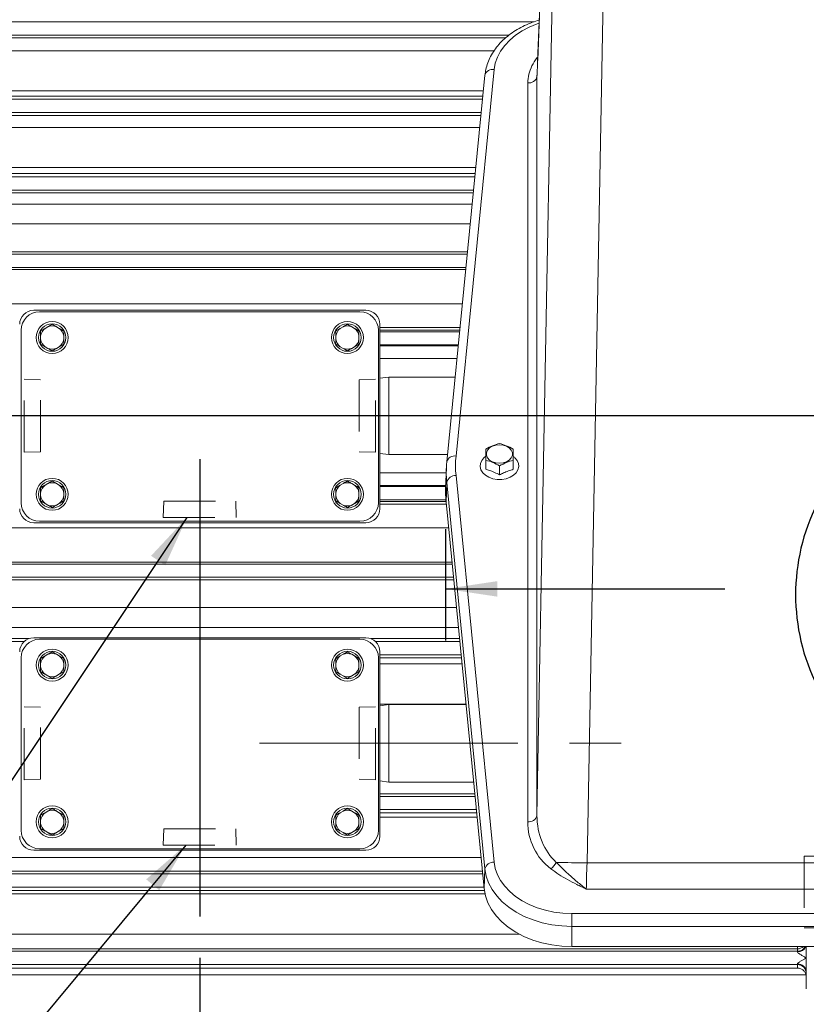
# Model space of a CAD drawing. Units: inches. Extents: x 0 to 16.8, y 0 to 10.8.
# Drawn here: x 4 to 5.5, y 4.9 to 6.8 of the extents above; entities that cross this region are included whole.
import ezdxf

# ---------------------------------------------------------------- set-up
doc = ezdxf.new("R2010")
doc.units = ezdxf.units.IN
doc.header["$MEASUREMENT"] = 0
doc.linetypes.add('CENTERX2', pattern=[0.8, 0.5, -0.1, 0.1, -0.1])
doc.linetypes.add('HIDDEN', pattern=[0.075, 0.05, -0.025])
doc.layers.add('DIMENSION', color=5, linetype='Continuous')
doc.styles.add('SLDTEXTSTYLE0', font='TXT', dxfattribs={"width": 0.605})
doc.dimstyles.new('SLDDIMSTYLE0', dxfattribs={"dimtxt": 0.1, "dimasz": 0.1, "dimexe": 0, "dimexo": 0.0625, "dimgap": 0.025, "dimtad": 0, "dimtih": 1, "dimtoh": 1, "dimlfac": 7, "dimrnd": 1e-09, "dimzin": 4, "dimdsep": 46, "dimtxsty": 'SLDTEXTSTYLE0', "dimsah": 1, "dimcen": 0.09, "dimadec": 0, "dimazin": 1, "dimtfac": 1, "dimtofl": 0, "dimtmove": 0, "dimatfit": 3, "dimfxl": 1, "dimfrac": 2, "dimtolj": 1, "dimtzin": 12, "dimarcsym": 0})
doc.dimstyles.new('SLDDIMSTYLE2', dxfattribs={"dimtxt": 0.1, "dimasz": 0.1, "dimexe": 0, "dimexo": 0.0625, "dimgap": 0.025, "dimtad": 0, "dimtih": 1, "dimtoh": 1, "dimlfac": 7, "dimrnd": 1e-09, "dimzin": 12, "dimdsep": 46, "dimtxsty": 'SLDTEXTSTYLE0', "dimsah": 1, "dimcen": 0.09, "dimadec": 0, "dimazin": 3, "dimtfac": 1, "dimtofl": 0, "dimtmove": 0, "dimatfit": 3, "dimfxl": 1, "dimfrac": 2, "dimtolj": 1, "dimtzin": 12, "dimarcsym": 0})
doc.dimstyles.new('SLDDIMSTYLE4', dxfattribs={"dimtxt": 0.18, "dimasz": 0.1, "dimexe": 0, "dimexo": 0.0625, "dimgap": 0, "dimtad": 0, "dimtih": 1, "dimtoh": 1, "dimdec": 0, "dimrnd": 1e-09, "dimzin": 0, "dimdsep": 46, "dimtxsty": 'Standard', "dimsah": 1, "dimcen": 0.09, "dimadec": 0, "dimazin": 0, "dimtfac": 0.1, "dimtdec": 0, "dimtofl": 0, "dimtmove": 0, "dimatfit": 3, "dimfxl": 1, "dimfrac": 2, "dimtolj": 1, "dimtzin": 0, "dimarcsym": 0})

# ---------------------------------------------------------------- blocks, each defined once
blk = doc.blocks.new('_D')
at = {"layer": 'DIMENSION'}
for p, q in [((4.3262, 4.9608), (4.3262, 3.563)), ((5.8266, 4.1228), (5.8266, 3.563)), ((4.3262, 3.663), (4.591, 3.663)), ((5.8266, 3.663), (5.5826, 3.663)), ((4.8481, 3.6514), (4.8252, 3.6514)), ((4.8252, 3.6514), (4.8252, 3.4979)), ((5.3255, 3.6514), (5.3484, 3.6514)), ((5.3484, 3.6514), (5.3484, 3.4979)), ((4.8252, 3.4979), (4.8481, 3.4979)), ((5.3484, 3.4979), (5.3255, 3.4979))]:
    blk.add_line(p, q, dxfattribs=at)
for centre, start, end in [((5.1229, 3.6515), 153.4349, 206.5651), ((5.0508, 3.6515), 333.4349, 26.5651)]:
    blk.add_arc(centre, 0.3947, start, end, dxfattribs=at)
for points in [[(4.3262, 3.663), (4.4262, 3.648), (4.4262, 3.678)], [(5.8266, 3.663), (5.7266, 3.678), (5.7266, 3.648)]]:
    blk.add_solid(points, dxfattribs=at)
at = {"layer": 'DIMENSION', "char_height": 0.1, "attachment_point": 1, "style": 'SLDTEXTSTYLE0'}
for s, insert in [('10.50', (4.9149, 3.8032)), ('266.76', (4.8767, 3.6268))]:
    blk.add_mtext(s, dxfattribs=dict(at, insert=insert))
blk = doc.blocks.new('_D_2')
at = {"layer": 'DIMENSION'}
for p, q in [((4.8021, 5.7911), (4.8021, 5.5756)), ((6.8504, 5.7911), (6.8504, 5.5756)), ((4.8021, 5.6756), (5.3423, 5.6756)), ((5.5994, 5.664), (5.5764, 5.664)), ((5.5764, 5.664), (5.5764, 5.5106)), ((6.0768, 5.664), (6.0997, 5.664)), ((6.0997, 5.664), (6.0997, 5.5106)), ((6.8504, 5.6756), (6.3339, 5.6756)), ((5.5764, 5.5106), (5.5994, 5.5106)), ((6.0997, 5.5106), (6.0768, 5.5106))]:
    blk.add_line(p, q, dxfattribs=at)
for centre, start, end in [((5.8741, 5.6642), 153.4349, 206.5651), ((5.802, 5.6642), 333.4349, 26.5651)]:
    blk.add_arc(centre, 0.3947, start, end, dxfattribs=at)
for points in [[(4.8021, 5.6756), (4.9021, 5.6606), (4.9021, 5.6906)], [(6.8504, 5.6756), (6.7504, 5.6906), (6.7504, 5.6606)]]:
    blk.add_solid(points, dxfattribs=at)
at = {"layer": 'DIMENSION', "char_height": 0.1, "attachment_point": 1, "style": 'SLDTEXTSTYLE0'}
for s, insert in [('14.34', (5.6662, 5.8159)), ('364.19', (5.628, 5.6395))]:
    blk.add_mtext(s, dxfattribs=dict(at, insert=insert))
blk = doc.blocks.new('_D_5')
at = {"layer": 'DIMENSION'}
for p, q in [((0.968, 7.5195), (0.968, 8.9965)), ((8.3744, 6.385), (8.3744, 8.9965)), ((0.968, 8.8965), (4.1444, 8.8965)), ((8.3744, 8.8965), (4.554, 8.8965))]:
    blk.add_line(p, q, dxfattribs=at)
for centre, start, end in [((4.4531, 8.8851), 153.4349, 206.5651), ((4.2453, 8.8851), 333.4349, 26.5651)]:
    blk.add_arc(centre, 0.1716, start, end, dxfattribs=at)
for points in [[(0.968, 8.8965), (1.068, 8.8815), (1.068, 8.9115)], [(8.3744, 8.8965), (8.2744, 8.9115), (8.2744, 8.8815)]]:
    blk.add_solid(points, dxfattribs=at)
at = {"layer": 'DIMENSION', "insert": (4.2996, 8.9373), "char_height": 0.1, "attachment_point": 1, "style": 'SLDTEXTSTYLE0'}
blk.add_mtext('C', dxfattribs=at)

msp = doc.modelspace()

# ---------------------------------------------------------------- linework, layer by layer
at = {"color": 7, "linetype": 'Continuous', "lineweight": 15}
for p, q in [((4.97881, 5.23686), (5.009, 6.86754)), ((4.9868, 6.87144), (4.98017, 6.69778)), ((4.98684, 6.87338), (4.98021, 6.69972)), ((5.10754, 6.8654), (5.07568, 5.14479)), ((2.36774, 6.77375), (4.97285, 6.77375)), ((4.89591, 6.68145), (4.82212, 5.93282)), ((4.87814, 6.67061), (4.80435, 5.92199)), ((4.96096, 5.2246), (4.96096, 6.6556)), ((4.97945, 6.67348), (4.97881, 6.66786)), ((4.97881, 6.66786), (4.97881, 5.23686)), ((2.37303, 6.62375), (4.87352, 6.62375)), ((2.37678, 6.47375), (4.85874, 6.47375)), ((2.37295, 6.44805), (4.8562, 6.44805)), ((2.37916, 6.32375), (4.84395, 6.32375)), ((2.37662, 6.29805), (4.84142, 6.29805)), ((4.64764, 6.21519), (4.00478, 6.21519)), ((4.63621, 6.21233), (4.01621, 6.21233)), ((4.02667, 6.18008), (4.03203, 6.18318)), ((4.04895, 6.18318), (4.05432, 6.18008)), ((4.5981, 6.18008), (4.60346, 6.18318)), ((4.62038, 6.18318), (4.62575, 6.18008)), ((4.67478, 5.8309), (4.67478, 6.18804)), ((3.98049, 6.17661), (3.98049, 5.84233)), ((4.01821, 6.15923), (4.01821, 6.16543)), ((4.06278, 6.16543), (4.06278, 6.15923)), ((4.58964, 6.15923), (4.58964, 6.16543)), ((4.63421, 6.16543), (4.63421, 6.15923)), ((4.67192, 5.84233), (4.67192, 6.17661)), ((4.67478, 6.17375), (4.82917, 6.17375)), ((4.03203, 6.14148), (4.02667, 6.14458)), ((4.05432, 6.14458), (4.04895, 6.14148)), ((4.60346, 6.14148), (4.5981, 6.14458)), ((4.62575, 6.14458), (4.62038, 6.14148)), ((4.67478, 6.14805), (4.82663, 6.14805)), ((4.69192, 6.0859), (4.67478, 6.08374)), ((4.82051, 6.0859), (4.69192, 6.0859)), ((4.69192, 6.0859), (4.69192, 6.0109)), ((4.69192, 6.0109), (4.69192, 5.9359)), ((4.67478, 5.93806), (4.69192, 5.9359)), ((4.69192, 5.9359), (4.80572, 5.9359)), ((4.93507, 5.9305), (4.93299, 5.93213)), ((4.80435, 5.92199), (4.80431, 5.92145)), ((4.87999, 5.92476), (4.87999, 5.90733)), ((4.90649, 5.91385), (4.90649, 5.8964)), ((4.93299, 5.92464), (4.93299, 5.90718)), ((4.80348, 5.90913), (4.80206, 5.87107)), ((4.82212, 5.895), (4.89591, 5.14637)), ((4.02667, 5.87651), (4.03203, 5.87961)), ((4.04895, 5.87961), (4.05432, 5.87651)), ((4.5981, 5.87651), (4.60346, 5.87961)), ((4.62038, 5.87961), (4.62575, 5.87651)), ((4.67478, 5.87375), (4.80216, 5.87375)), ((4.80431, 5.88186), (4.8029, 5.8437)), ((4.87811, 5.13323), (4.80431, 5.88186)), ((4.01821, 5.85566), (4.01821, 5.86186)), ((4.06278, 5.86186), (4.06278, 5.85566)), ((4.58964, 5.85566), (4.58964, 5.86186)), ((4.63421, 5.86186), (4.63421, 5.85566)), ((4.03203, 5.83791), (4.02667, 5.84101)), ((4.05432, 5.84101), (4.04895, 5.83791)), ((4.60346, 5.83791), (4.5981, 5.84101)), ((4.62575, 5.84101), (4.62038, 5.83791)), ((4.67478, 5.84805), (4.80252, 5.84805)), ((4.87669, 5.09507), (4.8029, 5.8437)), ((4.00478, 5.80376), (4.64764, 5.80376)), ((4.01621, 5.80661), (4.63621, 5.80661)), ((2.37662, 5.72375), (4.81472, 5.72375)), ((2.37916, 5.69805), (4.81726, 5.69805)), ((2.37295, 5.57375), (3.98643, 5.57375)), ((4.64764, 5.5809), (4.00478, 5.5809)), ((4.63621, 5.57804), (4.01621, 5.57804)), ((4.66599, 5.57375), (4.82951, 5.57375)), ((4.67478, 5.19661), (4.67478, 5.55376)), ((3.98049, 5.54233), (3.98049, 5.20804)), ((4.01821, 5.52495), (4.01821, 5.53114)), ((4.02667, 5.54579), (4.03203, 5.54889)), ((4.04895, 5.54889), (4.05432, 5.54579)), ((4.06278, 5.53114), (4.06278, 5.52495)), ((4.58964, 5.52495), (4.58964, 5.53114)), ((4.5981, 5.54579), (4.60346, 5.54889)), ((4.62038, 5.54889), (4.62575, 5.54579)), ((4.63421, 5.53114), (4.63421, 5.52495)), ((4.67192, 5.20804), (4.67192, 5.54233)), ((4.67478, 5.54805), (4.83204, 5.54805)), ((4.03203, 5.50719), (4.02667, 5.51029)), ((4.05432, 5.51029), (4.04895, 5.50719)), ((4.60346, 5.50719), (4.5981, 5.51029)), ((4.62575, 5.51029), (4.62038, 5.50719)), ((4.69192, 5.45161), (4.67478, 5.44945)), ((4.84155, 5.45161), (4.69192, 5.45161)), ((4.69192, 5.45161), (4.69192, 5.37661)), ((4.69192, 5.37661), (4.69192, 5.30161)), ((4.67478, 5.30378), (4.69192, 5.30161)), ((4.69192, 5.30161), (4.85633, 5.30161)), ((4.02667, 5.24222), (4.03203, 5.24532)), ((4.04895, 5.24532), (4.05432, 5.24222)), ((4.5981, 5.24222), (4.60346, 5.24532)), ((4.62038, 5.24532), (4.62575, 5.24222)), ((4.67478, 5.24805), (4.86162, 5.24805)), ((4.01821, 5.22137), (4.01821, 5.22757)), ((4.06278, 5.22757), (4.06278, 5.22137)), ((4.58964, 5.22137), (4.58964, 5.22757)), ((4.63421, 5.22757), (4.63421, 5.22137)), ((4.03203, 5.20362), (4.02667, 5.20672)), ((4.05432, 5.20672), (4.04895, 5.20362)), ((4.60346, 5.20362), (4.5981, 5.20672)), ((4.62575, 5.20672), (4.62038, 5.20362)), ((4.00478, 5.16947), (4.64764, 5.16947)), ((4.01621, 5.17233), (4.63621, 5.17233)), ((4.87811, 5.13323), (4.87669, 5.09507)), ((5.07568, 5.14479), (6.57674, 5.14479)), ((2.67942, 5.12375), (4.87387, 5.12375)), ((2.67942, 5.09805), (4.8764, 5.09805)), ((6.57804, 5.09422), (5.07438, 5.09422)), ((5.04628, 5.0469), (6.60614, 5.0469)), ((5.04628, 5.0469), (5.04628, 5.02198)), ((6.60614, 5.02198), (5.04628, 5.02198)), ((5.04628, 5.02198), (5.04628, 4.98289)), ((5.48299, 4.97852), (2.7961, 4.97852)), ((6.60614, 4.98289), (5.04628, 4.98289)), ((5.48299, 4.97375), (5.48299, 4.97852)), ((5.50014, 4.98289), (5.50014, 4.9609)), ((2.34184, 4.97375), (5.48299, 4.97375)), ((5.48299, 4.97252), (5.48299, 4.97375)), ((5.50014, 4.9609), (5.50014, 4.9338)), ((2.35105, 4.94805), (5.48299, 4.94805)), ((3.71371, 4.94134), (5.48299, 4.94134)), ((5.48299, 4.94805), (5.48299, 4.94928)), ((5.48299, 4.94134), (5.48299, 4.94805)), ((3.71371, 4.92822), (5.49957, 4.92822)), ((5.50014, 4.9338), (5.50014, 4.9009))]:
    msp.add_line(p, q, dxfattribs=at)
at = {"color": 8, "linetype": 'Continuous', "lineweight": 15}
for p, q in [((2.36129, 6.74805), (4.92482, 6.74805)), ((2.7961, 6.74284), (4.9184, 6.74284)), ((4.8957, 6.7177), (2.7961, 6.7177)), ((4.98021, 6.69972), (4.98017, 6.69778)), ((2.7961, 6.63993), (4.87512, 6.63993)), ((4.87413, 6.62991), (2.7961, 6.62991)), ((2.3679, 6.59805), (4.87099, 6.59805)), ((2.7961, 6.59269), (4.87046, 6.59269)), ((4.86815, 6.56923), (2.7961, 6.56923)), ((2.7961, 6.49151), (4.86049, 6.49151)), ((4.85934, 6.47982), (2.7961, 6.47982)), ((2.7961, 6.44256), (4.85566, 6.44256)), ((4.85352, 6.42079), (2.7961, 6.42079)), ((2.79634, 6.38251), (4.84974, 6.38251)), ((4.84443, 6.32863), (2.81858, 6.32863)), ((4.84105, 6.29429), (2.48228, 6.29429)), ((4.83448, 6.22763), (2.48228, 6.22763)), ((4.67478, 6.18212), (4.82999, 6.18212)), ((4.82946, 6.17672), (4.67478, 6.17672)), ((4.67478, 6.14625), (4.82646, 6.14625)), ((4.82402, 6.12153), (4.67478, 6.12153)), ((4.67478, 5.90027), (4.80315, 5.90027)), ((4.80223, 5.87555), (4.67478, 5.87555)), ((4.67478, 5.84508), (4.80277, 5.84508)), ((4.8033, 5.83968), (4.67478, 5.83968)), ((4.80778, 5.79417), (2.48228, 5.79417)), ((4.81435, 5.72751), (2.48228, 5.72751)), ((2.81858, 5.69317), (4.81774, 5.69317)), ((4.82305, 5.63929), (2.79634, 5.63929)), ((2.7961, 5.60102), (4.82682, 5.60102)), ((3.99543, 5.57924), (2.7961, 5.57924)), ((4.82897, 5.57924), (4.65699, 5.57924)), ((4.67478, 5.54199), (4.83264, 5.54199)), ((4.83379, 5.53029), (4.67478, 5.53029)), ((4.67478, 5.45257), (4.84146, 5.45257)), ((4.85857, 5.27896), (4.67478, 5.27896)), ((4.67478, 5.27375), (4.85908, 5.27375)), ((4.67478, 5.24179), (4.86223, 5.24179)), ((4.86305, 5.23345), (4.67478, 5.23345)), ((2.7961, 5.15559), (4.87073, 5.15559)), ((4.87337, 5.12878), (2.7961, 5.12878)), ((2.7961, 5.09167), (4.8771, 5.09167)), ((4.87829, 5.08501), (2.7961, 5.08501)), ((2.7961, 5.00702), (4.94425, 5.00702)), ((5.48299, 4.97852), (5.48299, 4.98289))]:
    msp.add_line(p, q, dxfattribs=at)
at = {"color": 7, "linetype": 'HIDDEN', "lineweight": 0}
for p, q in [((4.01764, 6.08059), (3.98621, 6.08153)), ((3.98621, 5.94033), (3.98621, 6.08147)), ((4.01764, 5.94121), (4.01764, 6.08034)), ((4.66621, 6.08153), (4.63478, 6.08059)), ((4.63478, 6.08059), (4.63478, 5.94146)), ((4.66621, 5.94033), (4.66621, 6.08147)), ((3.98621, 5.94027), (4.01764, 5.94121)), ((4.63478, 5.94121), (4.66621, 5.94027)), ((4.25652, 5.84519), (4.25558, 5.81376)), ((4.25658, 5.84519), (4.39584, 5.84519)), ((4.39684, 5.81376), (4.3959, 5.84519)), ((4.25564, 5.81376), (4.39678, 5.81376)), ((4.01764, 5.44631), (3.98621, 5.44725)), ((3.98621, 5.30605), (3.98621, 5.44718)), ((4.01764, 5.30692), (4.01764, 5.44605)), ((4.66621, 5.44725), (4.63478, 5.44631)), ((4.63478, 5.44631), (4.63478, 5.30717)), ((4.66621, 5.30605), (4.66621, 5.44718)), ((3.98621, 5.30598), (4.01764, 5.30692)), ((4.63478, 5.30692), (4.66621, 5.30598)), ((4.25652, 5.2109), (4.25558, 5.17947)), ((4.25658, 5.2109), (4.39584, 5.2109)), ((4.39684, 5.17947), (4.3959, 5.2109)), ((4.25564, 5.17947), (4.39678, 5.17947)), ((5.49621, 5.15804), (5.49621, 5.01947)), ((6.15615, 5.15804), (5.49627, 5.15804)), ((6.15615, 5.01947), (5.49627, 5.01947))]:
    msp.add_line(p, q, dxfattribs=at)
at = {"color": 8, "linetype": 'Continuous', "lineweight": 15, "flags": 128}
msp.add_lwpolyline([(4.98293, 6.77102), (4.97911, 6.76972), (4.96401, 6.76359), (4.95001, 6.75627), (4.93729, 6.74785), (4.92602, 6.73845), (4.91635, 6.7282), (4.90841, 6.71722), (4.90231, 6.70566), (4.89813, 6.69369), (4.89591, 6.68145)], dxfattribs=at)
at = {"color": 7, "linetype": 'Continuous', "lineweight": 15, "flags": 128}
for points in [[(4.90621, 5.91894), (4.89909, 5.91967), (4.89255, 5.92178), (4.88711, 5.92513), (4.88322, 5.92942), (4.8812, 5.93431), (4.8812, 5.93942), (4.88322, 5.94431), (4.88711, 5.9486), (4.89255, 5.95194), (4.89909, 5.95406), (4.90621, 5.95479), (4.91333, 5.95406), (4.91987, 5.95194), (4.92531, 5.9486), (4.92919, 5.94431), (4.93122, 5.93942), (4.93122, 5.93431), (4.92919, 5.92942), (4.92531, 5.92513), (4.91987, 5.92178), (4.91333, 5.91967), (4.90621, 5.91894)], [(4.87669, 5.93007), (4.8763, 5.9297), (4.87197, 5.92438), (4.86949, 5.9185), (4.86899, 5.91237), (4.87049, 5.90632), (4.87392, 5.90068), (4.87909, 5.89576), (4.88572, 5.89181), (4.89346, 5.88905), (4.90188, 5.88764), (4.91054, 5.88764), (4.91896, 5.88905), (4.9267, 5.89181), (4.93333, 5.89576), (4.9385, 5.90068), (4.94193, 5.90632), (4.94343, 5.91237), (4.94293, 5.9185), (4.94045, 5.92438), (4.93612, 5.9297), (4.93534, 5.93041)], [(5.04628, 5.02198), (5.02686, 5.02277), (5.0077, 5.02515), (4.98905, 5.02908), (4.97116, 5.03451), (4.95427, 5.04136), (4.93861, 5.04955), (4.92438, 5.05896), (4.91178, 5.06947), (4.90096, 5.08094), (4.89209, 5.09322), (4.88526, 5.10615), (4.88058, 5.11954), (4.87811, 5.13323)], [(4.89591, 5.14637), (4.89813, 5.13413), (4.90231, 5.12215), (4.90841, 5.1106), (4.91635, 5.09962), (4.92602, 5.08936), (4.93729, 5.07996), (4.95001, 5.07155), (4.96401, 5.06423), (4.97911, 5.0581), (4.99511, 5.05325), (5.01178, 5.04974), (5.02891, 5.04761), (5.04628, 5.0469)], [(4.87669, 5.09507), (4.87919, 5.08127), (4.88391, 5.06776), (4.89079, 5.05473), (4.89974, 5.04235), (4.91065, 5.03078), (4.92336, 5.02018), (4.93771, 5.01069), (4.9535, 5.00243), (4.97053, 4.99552), (4.98857, 4.99005), (5.00737, 4.98609), (5.0267, 4.98369), (5.04628, 4.98289)]]:
    msp.add_lwpolyline(points, dxfattribs=at)
at = {"color": 7, "linetype": 'Continuous', "lineweight": 15}
for centre, radius in [((4.04049, 6.16233), 0.03093), ((4.04049, 6.16233), 0.02664), ((4.61192, 6.16233), 0.03093), ((4.61192, 6.16233), 0.02664), ((4.04049, 5.85876), 0.03093), ((4.04049, 5.85876), 0.02664), ((4.61192, 5.85876), 0.03093), ((4.61192, 5.85876), 0.02664), ((4.04049, 5.52804), 0.03093), ((4.04049, 5.52804), 0.02664), ((4.61192, 5.52804), 0.03093), ((4.61192, 5.52804), 0.02664), ((4.04049, 5.22447), 0.03093), ((4.04049, 5.22447), 0.02664), ((4.61192, 5.22447), 0.03093), ((4.61192, 5.22447), 0.02664)]:
    msp.add_circle(centre, radius, dxfattribs=at)
at = {"color": 8, "linetype": 'Continuous', "lineweight": 15}
for centre, radius, start, end in [((4.89295, 6.66631), 0.01542, 78.92539, 163.81126), ((4.81916, 5.91769), 0.01542, 78.92539, 163.81126), ((5.48359, 4.98939), 0.01688, 267.97022, 337.34535), ((5.483, 4.9909), 0.01714, 269.99541, 332.1483), ((5.483, 4.99567), 0.01715, 269.99848, 311.79144)]:
    msp.add_arc(centre, radius, start, end, dxfattribs=at)
at = {"color": 7, "linetype": 'Continuous', "lineweight": 15}
for centre, radius, start, end in [((4.96312, 6.67157), 0.01612, 262.2698, 346.67602), ((4.00478, 6.18804), 0.02714, 90, 180), ((4.01621, 6.17661), 0.03571, 90, 180), ((4.63621, 6.17661), 0.03571, 360, 90), ((4.64764, 6.18804), 0.02714, 0, 90), ((4.04049, 6.16233), 0.0225, 127.91386, 172.08614), ((4.04049, 6.16233), 0.0225, 67.91386, 112.08614), ((4.04049, 6.16233), 0.0225, 7.91386, 52.08614), ((4.61192, 6.16233), 0.0225, 127.91386, 172.08614), ((4.61192, 6.16233), 0.0225, 67.91386, 112.08614), ((4.61192, 6.16233), 0.0225, 7.91386, 52.08614), ((4.04049, 6.16233), 0.0225, 187.91386, 232.08614), ((4.04049, 6.16233), 0.0225, 247.91386, 292.08614), ((4.04049, 6.16233), 0.0225, 307.91386, 352.08614), ((4.61192, 6.16233), 0.0225, 187.91386, 232.08614), ((4.61192, 6.16233), 0.0225, 247.91386, 292.08614), ((4.61192, 6.16233), 0.0225, 307.91386, 352.08614), ((5.01379, 5.91391), 0.1926, 174.36487, 185.63513), ((5.00493, 5.90165), 0.20159, 174.36487, 185.63513), ((4.82091, 5.878), 0.01704, 85.9302, 166.91467), ((4.04049, 5.85876), 0.0225, 127.91386, 172.08614), ((4.04049, 5.85876), 0.0225, 67.91386, 112.08614), ((4.04049, 5.85876), 0.0225, 7.91386, 52.08614), ((4.61192, 5.85876), 0.0225, 127.91386, 172.08614), ((4.61192, 5.85876), 0.0225, 67.91386, 112.08614), ((4.61192, 5.85876), 0.0225, 7.91386, 52.08614), ((4.04049, 5.85876), 0.0225, 187.91386, 232.08614), ((4.04049, 5.85876), 0.0225, 307.91386, 352.08614), ((4.61192, 5.85876), 0.0225, 187.91386, 232.08614), ((4.61192, 5.85876), 0.0225, 307.91386, 352.08614), ((5.00422, 5.86357), 0.2023, 177.87371, 185.63526), ((4.01621, 5.84233), 0.03571, 180, 270), ((4.04049, 5.85876), 0.0225, 247.91386, 292.08614), ((4.61192, 5.85876), 0.0225, 247.91386, 292.08614), ((4.63621, 5.84233), 0.03571, 270, 0), ((4.00478, 5.8309), 0.02714, 180, 270), ((4.64764, 5.8309), 0.02714, 270, 0), ((4.00478, 5.55376), 0.02714, 90, 180), ((4.01621, 5.54233), 0.03571, 90, 180), ((4.63621, 5.54233), 0.03571, 0, 90), ((4.64764, 5.55376), 0.02714, 0, 90), ((4.04049, 5.52804), 0.0225, 67.91386, 112.08614), ((4.61192, 5.52804), 0.0225, 67.91386, 112.08614), ((4.04049, 5.52804), 0.0225, 127.91386, 172.08614), ((4.04049, 5.52804), 0.0225, 7.91386, 52.08614), ((4.61192, 5.52804), 0.0225, 127.91386, 172.08614), ((4.61192, 5.52804), 0.0225, 7.91386, 52.08614), ((4.04049, 5.52804), 0.0225, 187.91386, 232.08614), ((4.04049, 5.52804), 0.0225, 307.91386, 352.08614), ((4.61192, 5.52804), 0.0225, 187.91386, 232.08614), ((4.61192, 5.52804), 0.0225, 307.91386, 352.08614), ((4.04049, 5.52804), 0.0225, 247.91386, 292.08614), ((4.61192, 5.52804), 0.0225, 247.91386, 292.08614), ((4.04049, 5.22447), 0.0225, 67.91386, 112.08614), ((4.61192, 5.22447), 0.0225, 67.91386, 112.08614), ((4.04049, 5.22447), 0.0225, 127.91386, 172.08614), ((4.04049, 5.22447), 0.0225, 7.91386, 52.08614), ((4.61192, 5.22447), 0.0225, 127.91386, 172.08614), ((4.61192, 5.22447), 0.0225, 7.91386, 52.08614), ((4.96312, 5.24058), 0.01612, 262.2698, 346.67602), ((4.01621, 5.20804), 0.03571, 180, 270), ((4.04049, 5.22447), 0.0225, 187.91386, 232.08614), ((4.04049, 5.22447), 0.0225, 307.91386, 352.08614), ((4.61192, 5.22447), 0.0225, 187.91386, 232.08614), ((4.61192, 5.22447), 0.0225, 307.91386, 352.08614), ((4.63621, 5.20804), 0.03571, 270, 0), ((4.00478, 5.19661), 0.02714, 180, 270), ((4.04049, 5.22447), 0.0225, 247.91386, 292.08614), ((4.61192, 5.22447), 0.0225, 247.91386, 292.08614), ((4.64764, 5.19661), 0.02714, 270, 0), ((4.8947, 5.12937), 0.01704, 85.9302, 166.91467), ((4.98725, 5.16023), 0.03238, 304.43843, 333.84632), ((5.53527, 30.09867), 24.9581, 268.808562, 268.944861), ((5.48378, 4.93292), 0.01638, 3.04917, 92.75471), ((5.483, 4.93091), 0.01714, 0.00982, 90.00982)]:
    msp.add_arc(centre, radius, start, end, dxfattribs=at)
for centre, major_axis, ratio, start_param, end_param in [((4.98029, 6.82148), (0.00314, 0.17), 0.0185701, 3.584535, 3.8978956), ((5.07742, 5.23935), (0.00844, 0.11653), 0.8431659, 1.6531246, 2.5590149), ((5.07742, 5.22677), (0.07652, 0.08946), 0.9814359, 2.2876333, 3.1935236), ((5.07883, 5.14456), (0.00314, 0.07143), 0.0441267, 1.5694803, 2.3548785)]:
    msp.add_ellipse(centre, major_axis=major_axis, ratio=ratio, start_param=start_param, end_param=end_param, dxfattribs=at)
for points, knots in [([(4.98316, 6.7771), (4.97879, 6.77576), (4.96905, 6.77276), (4.95484, 6.76666), (4.94057, 6.75915), (4.92743, 6.7505), (4.91555, 6.74087), (4.90508, 6.73032), (4.89615, 6.71899), (4.88887, 6.70702), (4.88337, 6.69456), (4.87971, 6.68237), (4.87864, 6.67431), (4.87814, 6.67061)], [0, 0, 0, 0, 0.0770754, 0.1717813, 0.2665787, 0.3614029, 0.4561399, 0.5506292, 0.6446654, 0.7380307, 0.8305495, 0.922153, 1, 1, 1, 1]), ([(4.98021, 6.69972), (4.98013, 6.69774), (4.97991, 6.69207), (4.97956, 6.68387), (4.97919, 6.6762), (4.97899, 6.67265), (4.9789, 6.67116)], [0, 0, 0, 0, 0.1659088, 0.4744518, 0.7786115, 1, 1, 1, 1]), ([(4.01821, 6.1752), (4.0189, 6.17559), (4.02166, 6.17719), (4.02452, 6.17884), (4.02667, 6.18008)], [0, 0, 0, 0, 0.2482492, 1, 1, 1, 1]), ([(4.03203, 6.18318), (4.03243, 6.18341), (4.03529, 6.18506), (4.03809, 6.18667), (4.04049, 6.18806)], [0, 0, 0, 0, 0.13788099, 1, 1, 1, 1]), ([(4.04049, 6.18806), (4.04118, 6.18767), (4.04395, 6.18607), (4.04681, 6.18442), (4.04895, 6.18318)], [0, 0, 0, 0, 0.2482492, 1, 1, 1, 1]), ([(4.05432, 6.18008), (4.05472, 6.17985), (4.05758, 6.1782), (4.06037, 6.17659), (4.06278, 6.1752)], [0, 0, 0, 0, 0.137881, 1, 1, 1, 1]), ([(4.58964, 6.1752), (4.59032, 6.17559), (4.59309, 6.17719), (4.59595, 6.17884), (4.5981, 6.18008)], [0, 0, 0, 0, 0.2482492, 1, 1, 1, 1]), ([(4.60346, 6.18318), (4.60386, 6.18341), (4.60672, 6.18506), (4.60951, 6.18667), (4.61192, 6.18806)], [0, 0, 0, 0, 0.137881, 1, 1, 1, 1]), ([(4.61192, 6.18806), (4.61261, 6.18767), (4.61538, 6.18607), (4.61824, 6.18442), (4.62038, 6.18318)], [0, 0, 0, 0, 0.2482492, 1, 1, 1, 1]), ([(4.62575, 6.18008), (4.62614, 6.17985), (4.62901, 6.1782), (4.6318, 6.17659), (4.63421, 6.1752)], [0, 0, 0, 0, 0.137881, 1, 1, 1, 1]), ([(4.01821, 6.16543), (4.01821, 6.16663), (4.01821, 6.16993), (4.01821, 6.17315), (4.01821, 6.1752)], [0, 0, 0, 0, 0.3635075, 1, 1, 1, 1]), ([(4.06278, 6.1752), (4.06278, 6.17371), (4.06278, 6.17051), (4.06278, 6.1672), (4.06278, 6.16543)], [0, 0, 0, 0, 0.4622695, 1, 1, 1, 1]), ([(4.58964, 6.16543), (4.58964, 6.16663), (4.58964, 6.16993), (4.58964, 6.17315), (4.58964, 6.1752)], [0, 0, 0, 0, 0.3635075, 1, 1, 1, 1]), ([(4.63421, 6.1752), (4.63421, 6.17371), (4.63421, 6.17051), (4.63421, 6.1672), (4.63421, 6.16543)], [0, 0, 0, 0, 0.4622695, 1, 1, 1, 1]), ([(4.01821, 6.14946), (4.01821, 6.15094), (4.01821, 6.15415), (4.01821, 6.15745), (4.01821, 6.15923)], [0, 0, 0, 0, 0.4622695, 1, 1, 1, 1]), ([(4.02667, 6.14458), (4.02627, 6.14481), (4.02341, 6.14646), (4.02062, 6.14807), (4.01821, 6.14946)], [0, 0, 0, 0, 0.137881, 1, 1, 1, 1]), ([(4.04049, 6.1366), (4.03981, 6.13699), (4.03704, 6.13859), (4.03418, 6.14024), (4.03203, 6.14148)], [0, 0, 0, 0, 0.2482492, 1, 1, 1, 1]), ([(4.04895, 6.14148), (4.04856, 6.14125), (4.0457, 6.1396), (4.0429, 6.13799), (4.04049, 6.1366)], [0, 0, 0, 0, 0.13788099, 1, 1, 1, 1]), ([(4.06278, 6.14946), (4.06209, 6.14907), (4.05932, 6.14747), (4.05647, 6.14582), (4.05432, 6.14458)], [0, 0, 0, 0, 0.24824921, 1, 1, 1, 1]), ([(4.06278, 6.15923), (4.06278, 6.15803), (4.06278, 6.15472), (4.06278, 6.15151), (4.06278, 6.14946)], [0, 0, 0, 0, 0.3635075, 1, 1, 1, 1]), ([(4.58964, 6.14946), (4.58964, 6.15094), (4.58964, 6.15415), (4.58964, 6.15745), (4.58964, 6.15923)], [0, 0, 0, 0, 0.4622695, 1, 1, 1, 1]), ([(4.5981, 6.14458), (4.5977, 6.14481), (4.59484, 6.14646), (4.59205, 6.14807), (4.58964, 6.14946)], [0, 0, 0, 0, 0.137881, 1, 1, 1, 1]), ([(4.61192, 6.1366), (4.61124, 6.13699), (4.60847, 6.13859), (4.60561, 6.14024), (4.60346, 6.14148)], [0, 0, 0, 0, 0.2482492, 1, 1, 1, 1]), ([(4.62038, 6.14148), (4.61999, 6.14125), (4.61713, 6.1396), (4.61433, 6.13799), (4.61192, 6.1366)], [0, 0, 0, 0, 0.13788099, 1, 1, 1, 1]), ([(4.63421, 6.14946), (4.63352, 6.14907), (4.63075, 6.14747), (4.6279, 6.14582), (4.62575, 6.14458)], [0, 0, 0, 0, 0.24824921, 1, 1, 1, 1]), ([(4.63421, 6.15923), (4.63421, 6.15803), (4.63421, 6.15472), (4.63421, 6.15151), (4.63421, 6.14946)], [0, 0, 0, 0, 0.3635075, 1, 1, 1, 1]), ([(4.87999, 5.94647), (4.88434, 5.94874), (4.89317, 5.95335), (4.90201, 5.95595), (4.90649, 5.95726)], [0, 0, 0, 0, 0.4918314, 1, 1, 1, 1]), ([(4.90649, 5.95726), (4.91084, 5.95597), (4.91968, 5.95334), (4.92851, 5.9487), (4.93299, 5.94635)], [0, 0, 0, 0, 0.4919717, 1, 1, 1, 1]), ([(4.87999, 5.93258), (4.8794, 5.93223), (4.87823, 5.93156), (4.87737, 5.93058), (4.87694, 5.9301)], [0, 0, 0, 0, 0.5093264, 1, 1, 1, 1]), ([(4.87999, 5.92476), (4.87999, 5.92582), (4.87999, 5.93047), (4.87999, 5.93831), (4.87999, 5.94372), (4.87999, 5.94647)], [0, 0, 0, 0, 0.126369, 0.5573055, 1, 1, 1, 1]), ([(4.93299, 5.94635), (4.93299, 5.94367), (4.93299, 5.93825), (4.93299, 5.93044), (4.93299, 5.9257), (4.93299, 5.92464)], [0, 0, 0, 0, 0.4311347, 0.8728602, 1, 1, 1, 1]), ([(4.90649, 5.91385), (4.90215, 5.91614), (4.89332, 5.92079), (4.88449, 5.92342), (4.87999, 5.92476)], [0, 0, 0, 0, 0.4919071, 1, 1, 1, 1]), ([(4.93299, 5.92464), (4.92865, 5.92337), (4.91982, 5.92078), (4.91098, 5.91618), (4.90649, 5.91385)], [0, 0, 0, 0, 0.4920449, 1, 1, 1, 1]), ([(4.90649, 5.8964), (4.90325, 5.89803), (4.89671, 5.90132), (4.88782, 5.90494), (4.88226, 5.90664), (4.87999, 5.90733)], [0, 0, 0, 0, 0.3679229, 0.7425367, 1, 1, 1, 1]), ([(4.93299, 5.90718), (4.92988, 5.90622), (4.92358, 5.90429), (4.91468, 5.90062), (4.909, 5.89769), (4.90649, 5.8964)], [0, 0, 0, 0, 0.3540764, 0.715107, 1, 1, 1, 1]), ([(4.01821, 5.87162), (4.0189, 5.87202), (4.02166, 5.87362), (4.02452, 5.87527), (4.02667, 5.87651)], [0, 0, 0, 0, 0.2482492, 1, 1, 1, 1]), ([(4.03203, 5.87961), (4.03243, 5.87983), (4.03529, 5.88149), (4.03809, 5.8831), (4.04049, 5.88449)], [0, 0, 0, 0, 0.13788099, 1, 1, 1, 1]), ([(4.04049, 5.88449), (4.04118, 5.88409), (4.04395, 5.8825), (4.04681, 5.88085), (4.04895, 5.87961)], [0, 0, 0, 0, 0.2482492, 1, 1, 1, 1]), ([(4.05432, 5.87651), (4.05472, 5.87628), (4.05758, 5.87463), (4.06037, 5.87301), (4.06278, 5.87162)], [0, 0, 0, 0, 0.137881, 1, 1, 1, 1]), ([(4.58964, 5.87162), (4.59032, 5.87202), (4.59309, 5.87362), (4.59595, 5.87527), (4.5981, 5.87651)], [0, 0, 0, 0, 0.2482492, 1, 1, 1, 1]), ([(4.60346, 5.87961), (4.60386, 5.87983), (4.60672, 5.88149), (4.60951, 5.8831), (4.61192, 5.88449)], [0, 0, 0, 0, 0.13788099, 1, 1, 1, 1]), ([(4.61192, 5.88449), (4.61261, 5.88409), (4.61538, 5.8825), (4.61824, 5.88085), (4.62038, 5.87961)], [0, 0, 0, 0, 0.2482492, 1, 1, 1, 1]), ([(4.62575, 5.87651), (4.62614, 5.87628), (4.62901, 5.87463), (4.6318, 5.87301), (4.63421, 5.87162)], [0, 0, 0, 0, 0.137881, 1, 1, 1, 1]), ([(4.01821, 5.86186), (4.01821, 5.86306), (4.01821, 5.86636), (4.01821, 5.86958), (4.01821, 5.87162)], [0, 0, 0, 0, 0.3635075, 1, 1, 1, 1]), ([(4.01821, 5.84589), (4.01821, 5.84737), (4.01821, 5.85058), (4.01821, 5.85388), (4.01821, 5.85566)], [0, 0, 0, 0, 0.4622695, 1, 1, 1, 1]), ([(4.06278, 5.87162), (4.06278, 5.87014), (4.06278, 5.86693), (4.06278, 5.86363), (4.06278, 5.86186)], [0, 0, 0, 0, 0.4622695, 1, 1, 1, 1]), ([(4.06278, 5.85566), (4.06278, 5.85446), (4.06278, 5.85115), (4.06278, 5.84794), (4.06278, 5.84589)], [0, 0, 0, 0, 0.3635075, 1, 1, 1, 1]), ([(4.58964, 5.86186), (4.58964, 5.86306), (4.58964, 5.86636), (4.58964, 5.86958), (4.58964, 5.87162)], [0, 0, 0, 0, 0.3635075, 1, 1, 1, 1]), ([(4.58964, 5.84589), (4.58964, 5.84737), (4.58964, 5.85058), (4.58964, 5.85388), (4.58964, 5.85566)], [0, 0, 0, 0, 0.4622695, 1, 1, 1, 1]), ([(4.63421, 5.87162), (4.63421, 5.87014), (4.63421, 5.86693), (4.63421, 5.86363), (4.63421, 5.86186)], [0, 0, 0, 0, 0.4622695, 1, 1, 1, 1]), ([(4.63421, 5.85566), (4.63421, 5.85446), (4.63421, 5.85115), (4.63421, 5.84794), (4.63421, 5.84589)], [0, 0, 0, 0, 0.3635075, 1, 1, 1, 1]), ([(4.02667, 5.84101), (4.02627, 5.84123), (4.02341, 5.84289), (4.02062, 5.8445), (4.01821, 5.84589)], [0, 0, 0, 0, 0.137881, 1, 1, 1, 1]), ([(4.04049, 5.83302), (4.03981, 5.83342), (4.03704, 5.83502), (4.03418, 5.83667), (4.03203, 5.83791)], [0, 0, 0, 0, 0.2482492, 1, 1, 1, 1]), ([(4.04895, 5.83791), (4.04856, 5.83768), (4.0457, 5.83603), (4.0429, 5.83441), (4.04049, 5.83302)], [0, 0, 0, 0, 0.13788099, 1, 1, 1, 1]), ([(4.06278, 5.84589), (4.06209, 5.84549), (4.05932, 5.8439), (4.05647, 5.84225), (4.05432, 5.84101)], [0, 0, 0, 0, 0.24824921, 1, 1, 1, 1]), ([(4.5981, 5.84101), (4.5977, 5.84123), (4.59484, 5.84289), (4.59205, 5.8445), (4.58964, 5.84589)], [0, 0, 0, 0, 0.137881, 1, 1, 1, 1]), ([(4.61192, 5.83302), (4.61124, 5.83342), (4.60847, 5.83502), (4.60561, 5.83667), (4.60346, 5.83791)], [0, 0, 0, 0, 0.2482492, 1, 1, 1, 1]), ([(4.62038, 5.83791), (4.61999, 5.83768), (4.61713, 5.83603), (4.61433, 5.83441), (4.61192, 5.83302)], [0, 0, 0, 0, 0.13788099, 1, 1, 1, 1]), ([(4.63421, 5.84589), (4.63352, 5.84549), (4.63075, 5.8439), (4.6279, 5.84225), (4.62575, 5.84101)], [0, 0, 0, 0, 0.24824921, 1, 1, 1, 1]), ([(4.03203, 5.54889), (4.03243, 5.54912), (4.03529, 5.55077), (4.03809, 5.55239), (4.04049, 5.55378)], [0, 0, 0, 0, 0.13788099, 1, 1, 1, 1]), ([(4.04049, 5.55378), (4.04118, 5.55338), (4.04395, 5.55178), (4.04681, 5.55013), (4.04895, 5.54889)], [0, 0, 0, 0, 0.2482492, 1, 1, 1, 1]), ([(4.60346, 5.54889), (4.60386, 5.54912), (4.60672, 5.55077), (4.60951, 5.55239), (4.61192, 5.55378)], [0, 0, 0, 0, 0.13788099, 1, 1, 1, 1]), ([(4.61192, 5.55378), (4.61261, 5.55338), (4.61538, 5.55178), (4.61824, 5.55013), (4.62038, 5.54889)], [0, 0, 0, 0, 0.2482492, 1, 1, 1, 1]), ([(4.01821, 5.54091), (4.0189, 5.54131), (4.02166, 5.54291), (4.02452, 5.54455), (4.02667, 5.54579)], [0, 0, 0, 0, 0.2482492, 1, 1, 1, 1]), ([(4.01821, 5.53114), (4.01821, 5.53234), (4.01821, 5.53565), (4.01821, 5.53886), (4.01821, 5.54091)], [0, 0, 0, 0, 0.3635075, 1, 1, 1, 1]), ([(4.05432, 5.54579), (4.05472, 5.54557), (4.05758, 5.54391), (4.06037, 5.5423), (4.06278, 5.54091)], [0, 0, 0, 0, 0.137881, 1, 1, 1, 1]), ([(4.06278, 5.54091), (4.06278, 5.53943), (4.06278, 5.53622), (4.06278, 5.53292), (4.06278, 5.53114)], [0, 0, 0, 0, 0.4622695, 1, 1, 1, 1]), ([(4.58964, 5.54091), (4.59032, 5.54131), (4.59309, 5.54291), (4.59595, 5.54455), (4.5981, 5.54579)], [0, 0, 0, 0, 0.2482492, 1, 1, 1, 1]), ([(4.58964, 5.53114), (4.58964, 5.53234), (4.58964, 5.53565), (4.58964, 5.53886), (4.58964, 5.54091)], [0, 0, 0, 0, 0.3635075, 1, 1, 1, 1]), ([(4.62575, 5.54579), (4.62614, 5.54557), (4.62901, 5.54391), (4.6318, 5.5423), (4.63421, 5.54091)], [0, 0, 0, 0, 0.137881, 1, 1, 1, 1]), ([(4.63421, 5.54091), (4.63421, 5.53943), (4.63421, 5.53622), (4.63421, 5.53292), (4.63421, 5.53114)], [0, 0, 0, 0, 0.4622695, 1, 1, 1, 1]), ([(4.01821, 5.51518), (4.01821, 5.51666), (4.01821, 5.51987), (4.01821, 5.52317), (4.01821, 5.52495)], [0, 0, 0, 0, 0.4622695, 1, 1, 1, 1]), ([(4.02667, 5.51029), (4.02627, 5.51052), (4.02341, 5.51217), (4.02062, 5.51379), (4.01821, 5.51518)], [0, 0, 0, 0, 0.137881, 1, 1, 1, 1]), ([(4.06278, 5.51518), (4.06209, 5.51478), (4.05932, 5.51318), (4.05647, 5.51153), (4.05432, 5.51029)], [0, 0, 0, 0, 0.2482492, 1, 1, 1, 1]), ([(4.06278, 5.52495), (4.06278, 5.52374), (4.06278, 5.52044), (4.06278, 5.51722), (4.06278, 5.51518)], [0, 0, 0, 0, 0.3635075, 1, 1, 1, 1]), ([(4.58964, 5.51518), (4.58964, 5.51666), (4.58964, 5.51987), (4.58964, 5.52317), (4.58964, 5.52495)], [0, 0, 0, 0, 0.4622695, 1, 1, 1, 1]), ([(4.5981, 5.51029), (4.5977, 5.51052), (4.59484, 5.51217), (4.59205, 5.51379), (4.58964, 5.51518)], [0, 0, 0, 0, 0.137881, 1, 1, 1, 1]), ([(4.63421, 5.51518), (4.63352, 5.51478), (4.63075, 5.51318), (4.6279, 5.51153), (4.62575, 5.51029)], [0, 0, 0, 0, 0.2482492, 1, 1, 1, 1]), ([(4.63421, 5.52495), (4.63421, 5.52374), (4.63421, 5.52044), (4.63421, 5.51722), (4.63421, 5.51518)], [0, 0, 0, 0, 0.3635075, 1, 1, 1, 1]), ([(4.04049, 5.50231), (4.03981, 5.50271), (4.03704, 5.50431), (4.03418, 5.50595), (4.03203, 5.50719)], [0, 0, 0, 0, 0.2482492, 1, 1, 1, 1]), ([(4.04895, 5.50719), (4.04856, 5.50697), (4.0457, 5.50531), (4.0429, 5.5037), (4.04049, 5.50231)], [0, 0, 0, 0, 0.137881, 1, 1, 1, 1]), ([(4.61192, 5.50231), (4.61124, 5.50271), (4.60847, 5.50431), (4.60561, 5.50595), (4.60346, 5.50719)], [0, 0, 0, 0, 0.2482492, 1, 1, 1, 1]), ([(4.62038, 5.50719), (4.61999, 5.50697), (4.61713, 5.50531), (4.61433, 5.5037), (4.61192, 5.50231)], [0, 0, 0, 0, 0.137881, 1, 1, 1, 1]), ([(4.03203, 5.24532), (4.03243, 5.24555), (4.03529, 5.2472), (4.03809, 5.24881), (4.04049, 5.25021)], [0, 0, 0, 0, 0.137881, 1, 1, 1, 1]), ([(4.04049, 5.25021), (4.04118, 5.24981), (4.04395, 5.24821), (4.04681, 5.24656), (4.04895, 5.24532)], [0, 0, 0, 0, 0.2482492, 1, 1, 1, 1]), ([(4.60346, 5.24532), (4.60386, 5.24555), (4.60672, 5.2472), (4.60951, 5.24881), (4.61192, 5.25021)], [0, 0, 0, 0, 0.137881, 1, 1, 1, 1]), ([(4.61192, 5.25021), (4.61261, 5.24981), (4.61538, 5.24821), (4.61824, 5.24656), (4.62038, 5.24532)], [0, 0, 0, 0, 0.2482492, 1, 1, 1, 1]), ([(4.01821, 5.23734), (4.0189, 5.23774), (4.02166, 5.23933), (4.02452, 5.24098), (4.02667, 5.24222)], [0, 0, 0, 0, 0.2482492, 1, 1, 1, 1]), ([(4.01821, 5.22757), (4.01821, 5.22877), (4.01821, 5.23208), (4.01821, 5.23529), (4.01821, 5.23734)], [0, 0, 0, 0, 0.36350748, 1, 1, 1, 1]), ([(4.05432, 5.24222), (4.05472, 5.24199), (4.05758, 5.24034), (4.06037, 5.23873), (4.06278, 5.23734)], [0, 0, 0, 0, 0.137881, 1, 1, 1, 1]), ([(4.06278, 5.23734), (4.06278, 5.23586), (4.06278, 5.23265), (4.06278, 5.22935), (4.06278, 5.22757)], [0, 0, 0, 0, 0.4622695, 1, 1, 1, 1]), ([(4.58964, 5.23734), (4.59032, 5.23774), (4.59309, 5.23933), (4.59595, 5.24098), (4.5981, 5.24222)], [0, 0, 0, 0, 0.2482492, 1, 1, 1, 1]), ([(4.58964, 5.22757), (4.58964, 5.22877), (4.58964, 5.23208), (4.58964, 5.23529), (4.58964, 5.23734)], [0, 0, 0, 0, 0.36350748, 1, 1, 1, 1]), ([(4.62575, 5.24222), (4.62614, 5.24199), (4.62901, 5.24034), (4.6318, 5.23873), (4.63421, 5.23734)], [0, 0, 0, 0, 0.137881, 1, 1, 1, 1]), ([(4.63421, 5.23734), (4.63421, 5.23586), (4.63421, 5.23265), (4.63421, 5.22935), (4.63421, 5.22757)], [0, 0, 0, 0, 0.4622695, 1, 1, 1, 1]), ([(4.01821, 5.21161), (4.01821, 5.21309), (4.01821, 5.21629), (4.01821, 5.2196), (4.01821, 5.22137)], [0, 0, 0, 0, 0.4622695, 1, 1, 1, 1]), ([(4.02667, 5.20672), (4.02627, 5.20695), (4.02341, 5.2086), (4.02062, 5.21021), (4.01821, 5.21161)], [0, 0, 0, 0, 0.137881, 1, 1, 1, 1]), ([(4.06278, 5.21161), (4.06209, 5.21121), (4.05932, 5.20961), (4.05647, 5.20796), (4.05432, 5.20672)], [0, 0, 0, 0, 0.2482492, 1, 1, 1, 1]), ([(4.06278, 5.22137), (4.06278, 5.22017), (4.06278, 5.21687), (4.06278, 5.21365), (4.06278, 5.21161)], [0, 0, 0, 0, 0.3635075, 1, 1, 1, 1]), ([(4.58964, 5.21161), (4.58964, 5.21309), (4.58964, 5.21629), (4.58964, 5.2196), (4.58964, 5.22137)], [0, 0, 0, 0, 0.4622695, 1, 1, 1, 1]), ([(4.5981, 5.20672), (4.5977, 5.20695), (4.59484, 5.2086), (4.59205, 5.21021), (4.58964, 5.21161)], [0, 0, 0, 0, 0.137881, 1, 1, 1, 1]), ([(4.63421, 5.21161), (4.63352, 5.21121), (4.63075, 5.20961), (4.6279, 5.20796), (4.62575, 5.20672)], [0, 0, 0, 0, 0.2482492, 1, 1, 1, 1]), ([(4.63421, 5.22137), (4.63421, 5.22017), (4.63421, 5.21687), (4.63421, 5.21365), (4.63421, 5.21161)], [0, 0, 0, 0, 0.3635075, 1, 1, 1, 1]), ([(4.04049, 5.19874), (4.03981, 5.19914), (4.03704, 5.20073), (4.03418, 5.20238), (4.03203, 5.20362)], [0, 0, 0, 0, 0.2482492, 1, 1, 1, 1]), ([(4.04895, 5.20362), (4.04856, 5.20339), (4.0457, 5.20174), (4.0429, 5.20013), (4.04049, 5.19874)], [0, 0, 0, 0, 0.137881, 1, 1, 1, 1]), ([(4.61192, 5.19874), (4.61124, 5.19914), (4.60847, 5.20073), (4.60561, 5.20238), (4.60346, 5.20362)], [0, 0, 0, 0, 0.2482492, 1, 1, 1, 1]), ([(4.62038, 5.20362), (4.61999, 5.20339), (4.61713, 5.20174), (4.61433, 5.20013), (4.61192, 5.19874)], [0, 0, 0, 0, 0.137881, 1, 1, 1, 1]), ([(5.07438, 5.09422), (5.07433, 5.09424), (5.07121, 5.09574), (5.06503, 5.09873), (5.05283, 5.10474), (5.03798, 5.1125), (5.02092, 5.12242), (5.01068, 5.12982), (5.00557, 5.13352)], [0, 0, 0, 0, 0.001828, 0.127722, 0.2536005, 0.5050138, 0.7525791, 1, 1, 1, 1]), ([(5.01632, 5.14596), (5.02383, 5.1384), (5.03678, 5.12535), (5.05657, 5.10823), (5.06838, 5.09876), (5.07434, 5.09424), (5.07438, 5.09422)], [0, 0, 0, 0, 0.4070164, 0.7022302, 0.9982935, 1, 1, 1, 1]), ([(5.48299, 4.97252), (5.48299, 4.97209), (5.48337, 4.97159), (5.4844, 4.97058), (5.48504, 4.97008), (5.4864, 4.96909), (5.48714, 4.96859), (5.48866, 4.9676), (5.48944, 4.96712), (5.49182, 4.96567), (5.49347, 4.96471), (5.49596, 4.96328), (5.49679, 4.9628), (5.49804, 4.96209), (5.49846, 4.96185), (5.4993, 4.96138), (5.49971, 4.96114), (5.50014, 4.9609)], [0, 0, 0, 0, 0.125, 0.125, 0.25, 0.25, 0.375, 0.375, 0.5, 0.5, 0.75, 0.75, 0.875, 0.875, 0.9375, 0.9375, 1, 1, 1, 1]), ([(5.48299, 4.94928), (5.48299, 4.94971), (5.48337, 4.95021), (5.4844, 4.95123), (5.48504, 4.95172), (5.4864, 4.95272), (5.48714, 4.95321), (5.48866, 4.9542), (5.48944, 4.95468), (5.49182, 4.95613), (5.49347, 4.95709), (5.49596, 4.95852), (5.49679, 4.959), (5.49804, 4.95971), (5.49846, 4.95995), (5.4993, 4.96042), (5.49971, 4.96066), (5.50014, 4.9609)], [0, 0, 0, 0, 0.125, 0.125, 0.25, 0.25, 0.375, 0.375, 0.5, 0.5, 0.75, 0.75, 0.875, 0.875, 0.9375, 0.9375, 1, 1, 1, 1]), ([(5.49957, 4.92822), (5.49917, 4.92977), (5.49857, 4.93128), (5.49729, 4.93347), (5.49681, 4.93419), (5.49571, 4.93557), (5.4951, 4.93623), (5.49373, 4.93749), (5.49297, 4.93809), (5.49131, 4.93916), (5.49041, 4.93964), (5.48847, 4.94045), (5.48743, 4.94077), (5.48527, 4.94122), (5.48413, 4.94134), (5.48299, 4.94134)], [0, 0, 0, 0, 0.25, 0.25, 0.375, 0.375, 0.5, 0.5, 0.625, 0.625, 0.75, 0.75, 0.875, 0.875, 1, 1, 1, 1])]:
    msp.add_open_spline(points, degree=3, knots=knots, dxfattribs=at)
at = {"color": 8, "linetype": 'Continuous', "lineweight": 15}
msp.add_open_spline([(4.96096, 6.6556), (4.96137, 6.66121), (4.96219, 6.67244), (4.96878, 6.68862), (4.97509, 6.69974), (4.97989, 6.70502), (4.98044, 6.70562)], degree=3, knots=[0, 0, 0, 0, 0.3202655, 0.6407159, 0.9593343, 1, 1, 1, 1], dxfattribs=at)
at = {"layer": 'DIMENSION'}
for p, q in [((8.47989, 6.0109), (0.83775, 6.0109)), ((4.32621, 5.92694), (4.32621, 5.04082))]:
    msp.add_line(p, q, dxfattribs=at)
at = {"layer": 'DIMENSION', "linetype": 'CENTERX2', "lineweight": 0}
msp.add_line((4.44192, 5.37661), (5.22049, 5.37661), dxfattribs=at)

# ---------------------------------------------------------------- dimensions: what is measured, and where the dimension line sits
at = {"layer": 'DIMENSION'}
for base, p1, p2, text, dimstyle, picture, middle in [((8.37439, 8.89655), (0.96799, 7.43946), (8.37439, 6.30501), '(C)', 'SLDDIMSTYLE2', '_D_5', (4.34921, 8.89655)), ((6.85036, 5.67563), (4.80206, 5.87107), (6.85036, 5.87107), '(<>)', 'SLDDIMSTYLE2', '_D_2', (5.83807, 5.67563)), ((4.32621, 3.663), (5.82657, 4.20282), (4.32621, 5.04082), '(<>)', 'SLDDIMSTYLE0', '_D', (5.08681, 3.663))]:
    dim = msp.add_linear_dim(base=base, p1=p1, p2=p2, text=text, dimstyle=dimstyle, dxfattribs=at)
    dim.commit()
    dim.dimension.update_dxf_attribs({"geometry": picture, "text_midpoint": middle, "dimtype": 160})

# ---------------------------------------------------------------- leaders
for points in [[(4.30116, 5.81376), (2.16027, 2.60384), (2.04027, 2.60384)], [(4.29903, 5.17947), (2.16027, 2.60384), (2.04027, 2.60384)]]:
    msp.add_leader(points, dimstyle='SLDDIMSTYLE4', dxfattribs=at)

doc.saveas('drawing.dxf')
